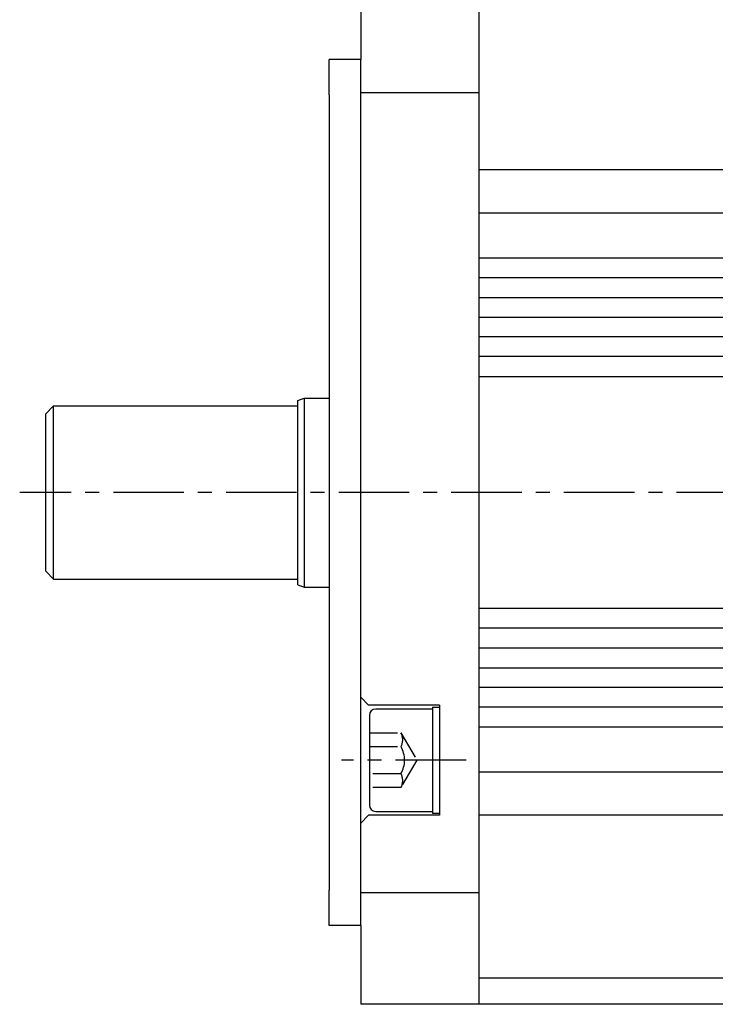
# Model space of a CAD drawing. Extents: x 3842 to 4398, y -19 to 649.
# Drawn here: x 4018 to 4107, y 166 to 291 of the extents above; entities that cross this region are included whole.
import ezdxf

# ---------------------------------------------------------------- set-up
doc = ezdxf.new("R2010")
doc.units = 0
doc.header["$MEASUREMENT"] = 0
doc.linetypes.add('CENTER', pattern=[14.298246, 8.936404, -1.787281, 1.787281, -1.787281])
doc.linetypes.add('DASHED', pattern=[5.361842, 3.574561, -1.787281])
doc.layers.get('0').update_dxf_attribs({"linetype": 'CONTINUOUS'})

msp = doc.modelspace()

# ---------------------------------------------------------------- linework, layer by layer
at = {"color": 7}
for p, q in [((4061.75, 296.33), (4061.75, 286.33)), ((4076.75, 296.33), (4076.75, 166.33)), ((4061.75, 286.33), (4057.75, 286.33)), ((4057.75, 281.83), (4057.75, 286.33)), ((4061.75, 176.33), (4061.75, 286.33)), ((4057.75, 281.83), (4057.75, 180.83)), ((4061.75, 282.14), (4076.75, 282.14)), ((4076.75, 272.33), (4177.25, 272.33)), ((4076.75, 266.83), (4177.25, 266.83)), ((4177.25, 261.08), (4076.75, 261.08)), ((4177.25, 258.58), (4076.75, 258.58)), ((4076.75, 256.08), (4177.25, 256.08)), ((4076.75, 253.58), (4177.25, 253.58)), ((4177.25, 251.08), (4076.75, 251.08)), ((4177.25, 248.58), (4076.75, 248.58)), ((4076.75, 246.08), (4177.25, 246.08)), ((4053.75, 243.02), (4054.58, 243.32)), ((4053.75, 219.62), (4053.75, 243.02)), ((4054.58, 243.32), (4057.75, 243.32)), ((4054.58, 243.32), (4054.58, 219.32)), ((4021.75, 241.33), (4022.75, 242.33)), ((4022.75, 242.33), (4053.75, 242.33)), ((4022.75, 227.33), (4022.75, 242.33)), ((4021.75, 221.33), (4021.75, 241.33)), ((4022.75, 220.33), (4022.75, 227.33)), ((4021.75, 221.33), (4022.75, 220.33)), ((4022.75, 220.33), (4053.75, 220.33)), ((4053.75, 219.62), (4054.58, 219.32)), ((4054.58, 219.32), (4057.75, 219.32)), ((4177.25, 216.58), (4076.75, 216.58)), ((4177.25, 214.08), (4076.75, 214.08)), ((4076.75, 211.58), (4177.25, 211.58)), ((4076.75, 209.08), (4177.25, 209.08)), ((4177.25, 206.58), (4076.75, 206.58)), ((4061.75, 205.33), (4062.75, 204.33)), ((4071.75, 204.33), (4062.75, 204.33)), ((4070.85, 203.83), (4063.65, 203.83)), ((4070.85, 204.08), (4070.85, 190.58)), ((4070.85, 204.08), (4071.75, 204.08)), ((4071.75, 204.33), (4071.75, 190.33)), ((4177.25, 204.08), (4076.75, 204.08)), ((4062.85, 203.03), (4062.85, 200.79)), ((4070.85, 203.03), (4070.85, 191.63)), ((4076.75, 201.58), (4177.25, 201.58)), ((4062.85, 200.79), (4062.85, 199.06)), ((4062.85, 199.06), (4062.85, 195.6)), ((4062.85, 195.6), (4062.85, 193.87)), ((4177.25, 195.83), (4076.75, 195.83)), ((4062.85, 193.87), (4062.85, 191.63)), ((4062.75, 190.33), (4061.75, 189.33)), ((4071.75, 190.33), (4062.75, 190.33)), ((4063.65, 190.83), (4070.85, 190.83)), ((4071.75, 190.58), (4070.85, 190.58)), ((4177.25, 190.33), (4076.75, 190.33)), ((4057.75, 176.33), (4057.75, 180.83)), ((4061.75, 180.52), (4076.75, 180.52)), ((4061.75, 176.33), (4057.75, 176.33)), ((4061.75, 176.33), (4061.75, 166.33)), ((4177.25, 169.63), (4076.75, 169.63)), ((4076.75, 166.33), (4061.75, 166.33)), ((4177.25, 166.33), (4076.75, 166.33))]:
    msp.add_line(p, q, dxfattribs=at)
at = {"color": 7, "linetype": 'CENTER'}
for p, q in [((4239.46, 231.33), (4018.45, 231.33)), ((4075.11, 197.33), (4059.32, 197.33))]:
    msp.add_line(p, q, dxfattribs=at)
at = {"color": 7, "linetype": 'DASHED'}
for p, q in [((4062.85, 200.79), (4066.85, 200.79)), ((4066.85, 200.79), (4068.85, 197.33)), ((4062.85, 199.06), (4066.85, 199.06)), ((4068.85, 197.33), (4066.85, 193.87)), ((4066.85, 195.6), (4062.85, 195.6)), ((4066.85, 193.87), (4062.85, 193.87))]:
    msp.add_line(p, q, dxfattribs=at)
at = {"color": 7}
for centre, start, end in [((4063.65, 203.03), 90, 180), ((4063.65, 191.63), 180, 270)]:
    msp.add_arc(centre, 0.8, start, end, dxfattribs=at)
at = {"color": 7, "linetype": 'DASHED'}
for centre, radius in [((4065.35, 199.93), 1.73), ((4063.85, 197.33), 3.46), ((4065.35, 194.73), 1.73)]:
    msp.add_arc(centre, radius, 330, 30, dxfattribs=at)

doc.saveas('drawing.dxf')
